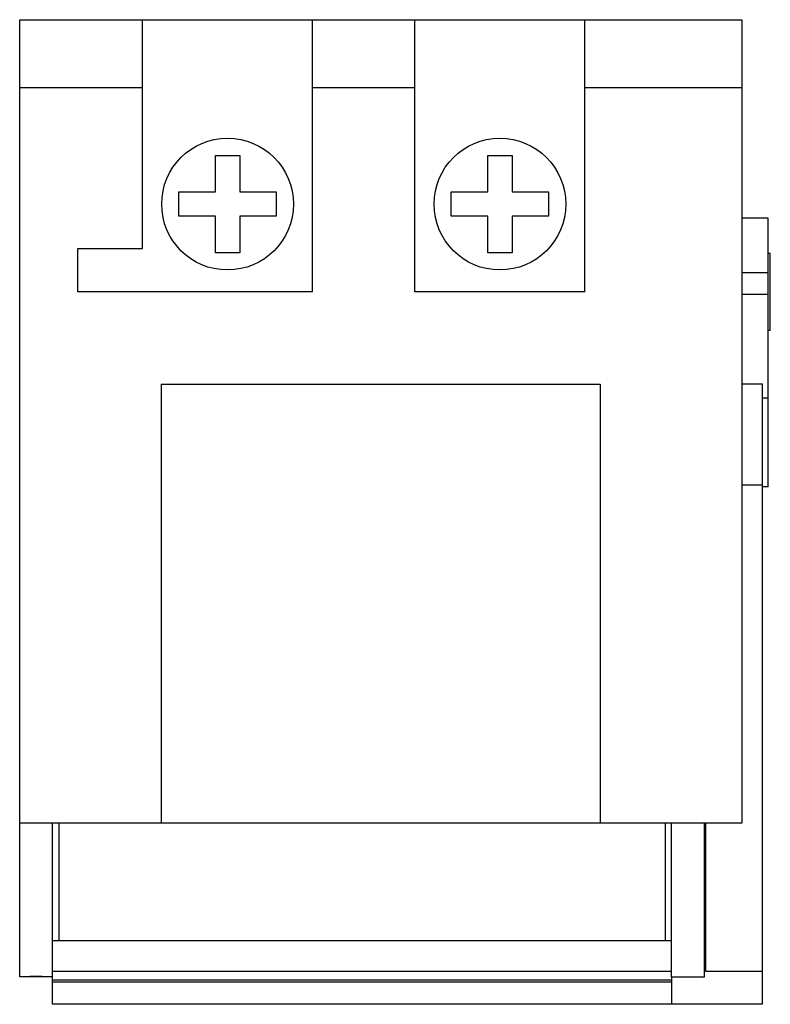
# Model space of a CAD drawing. Units: millimetres. Extents: x 4.7 to 38.9, y 7.5 to 52.4.
import ezdxf

# ---------------------------------------------------------------- set-up
doc = ezdxf.new("R2010")
doc.units = ezdxf.units.MM
doc.header["$LTSCALE"] = 3.925365
doc.layers.get('0').update_dxf_attribs({"linetype": 'CONTINUOUS'})

msp = doc.modelspace()

# ---------------------------------------------------------------- linework, layer by layer
at = {"color": 7, "linetype": 'CONTINUOUS'}
for p, q in [((4.742, 8.757), (4.742, 52.35)), ((4.742, 52.35), (37.642, 52.35)), ((10.342, 41.93), (10.342, 52.35)), ((18.082, 39.95), (18.082, 52.35)), ((22.752, 39.95), (22.752, 52.35)), ((30.492, 39.95), (30.492, 52.35)), ((37.642, 52.35), (37.642, 15.75)), ((10.342, 49.25), (4.742, 49.25)), ((22.752, 49.25), (18.082, 49.25)), ((37.642, 49.25), (30.492, 49.25)), ((13.657, 44.505), (13.657, 46.165)), ((13.657, 46.165), (14.767, 46.165)), ((14.767, 46.165), (14.767, 44.505)), ((26.067, 44.505), (26.067, 46.165)), ((26.067, 46.165), (27.177, 46.165)), ((27.177, 46.165), (27.177, 44.505)), ((11.997, 43.395), (11.997, 44.505)), ((11.997, 44.505), (13.657, 44.505)), ((14.767, 44.505), (16.427, 44.505)), ((16.427, 44.505), (16.427, 43.395)), ((24.407, 43.395), (24.407, 44.505)), ((24.407, 44.505), (26.067, 44.505)), ((27.177, 44.505), (28.837, 44.505)), ((28.837, 44.505), (28.837, 43.395)), ((13.657, 43.395), (11.997, 43.395)), ((13.657, 41.735), (13.657, 43.395)), ((14.767, 43.395), (14.767, 41.735)), ((16.427, 43.395), (14.767, 43.395)), ((26.067, 43.395), (24.407, 43.395)), ((26.067, 41.735), (26.067, 43.395)), ((27.177, 43.395), (27.177, 41.735)), ((28.837, 43.395), (27.177, 43.395)), ((38.842, 43.311), (37.642, 43.311)), ((38.842, 31.074), (38.842, 43.311)), ((7.392, 39.95), (7.392, 41.93)), ((7.392, 41.93), (10.342, 41.93)), ((14.767, 41.735), (13.657, 41.735)), ((27.177, 41.735), (26.067, 41.735)), ((38.942, 41.706), (38.842, 41.706)), ((38.942, 38.186), (38.942, 41.706)), ((38.842, 40.822), (37.642, 40.822)), ((18.082, 39.95), (7.392, 39.95)), ((30.492, 39.95), (22.752, 39.95)), ((37.642, 39.852), (38.842, 39.852)), ((38.942, 38.186), (38.842, 38.186)), ((11.192, 35.75), (11.192, 15.75)), ((11.192, 35.75), (31.192, 35.75)), ((31.192, 35.75), (31.192, 15.75)), ((37.642, 35.761), (38.592, 35.761)), ((38.592, 7.5), (38.592, 35.761)), ((38.842, 35.117), (38.592, 35.117)), ((37.642, 31.168), (38.592, 31.168)), ((38.842, 31.074), (38.592, 31.074)), ((37.642, 15.75), (4.742, 15.75)), ((6.242, 8.757), (6.242, 15.75)), ((6.532, 15.75), (6.532, 10.405)), ((34.152, 15.75), (34.152, 10.405)), ((34.442, 8.757), (34.442, 15.75)), ((35.942, 8.758), (35.942, 15.75)), ((35.992, 15.75), (35.992, 9.007)), ((35.992, 11.429), (35.942, 11.429)), ((6.242, 10.408), (27.333, 10.409)), ((27.333, 10.409), (34.442, 10.408)), ((6.242, 9.009), (34.442, 9.009)), ((34.442, 9.001), (6.242, 9.001)), ((35.992, 9.007), (38.592, 9.007)), ((6.242, 8.75), (4.742, 8.75)), ((6.242, 7.5), (6.242, 8.752)), ((34.462, 8.6), (6.242, 8.6)), ((34.442, 8.759), (35.942, 8.759)), ((34.462, 7.5), (34.462, 8.752)), ((34.462, 8.513), (6.242, 8.513)), ((38.592, 7.5), (6.242, 7.5))]:
    msp.add_line(p, q, dxfattribs=at)
for centre in [(14.212, 43.95), (26.622, 43.95)]:
    msp.add_circle(centre, 3, dxfattribs=at)
for points, knots in [([(6.242, 8.757), (6.117, 8.757), (5.867, 8.759), (5.492, 8.76), (5.117, 8.759), (4.867, 8.757), (4.742, 8.757)], [0, 0, 0, 0, 0.25, 0.5, 0.75, 1, 1, 1, 1]), ([(34.442, 8.752), (34.444, 8.752), (34.446, 8.752), (34.45, 8.751), (34.453, 8.751), (34.457, 8.751), (34.461, 8.751), (34.462, 8.751)], [0, 0, 0, 0, 0.249394, 0.374621, 0.499381, 0.750468, 1, 1, 1, 1]), ([(34.462, 8.752), (34.586, 8.752), (34.832, 8.752), (35.141, 8.752), (35.387, 8.752), (35.634, 8.752), (35.819, 8.753), (35.942, 8.753)], [0, 0, 0, 0, 0.25, 0.5, 0.625, 0.75, 1, 1, 1, 1])]:
    msp.add_open_spline(points, degree=3, knots=knots, dxfattribs=at)

doc.saveas('drawing.dxf')
